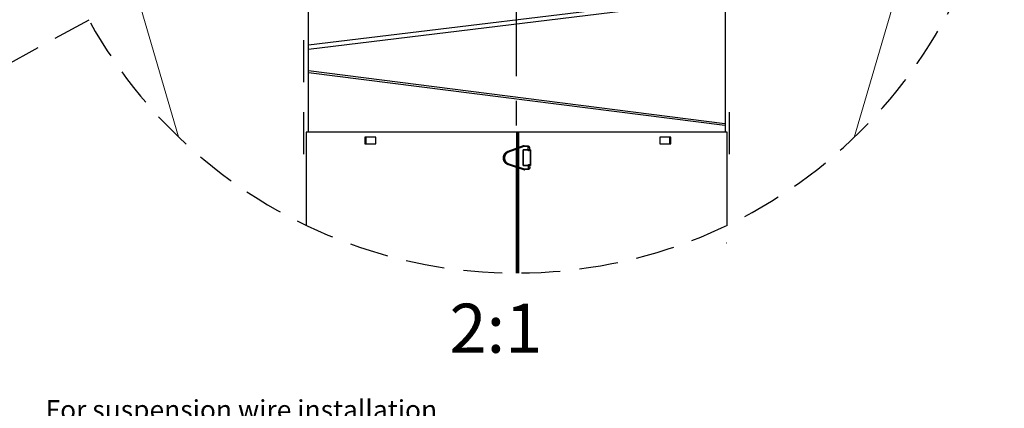
# Model space of a CAD drawing. Extents: x -1314 to -909, y 502 to 772.
# Drawn here: x -1127 to -1025, y 597 to 638 of the extents above; entities that cross this region are included whole.
import ezdxf

# ---------------------------------------------------------------- set-up
doc = ezdxf.new("R2010")
doc.units = 0
doc.header["$LTSCALE"] = 2
doc.header["$MEASUREMENT"] = 0
for name, pattern in [('CENTERX2', [20.32, 12.7, -2.54, 2.54, -2.54]), ('DASHED', [0.75, 0.5, -0.25]), ('HIDDEN', [1.905, 1.27, -0.635])]:
    doc.linetypes.add(name, pattern=pattern)
doc.layers.get('0').update_dxf_attribs({"linetype": 'CONTINUOUS'})
for name, color, linetype in [('22 commercial dome', 141, 'CONTINUOUS'), ('VELUX-Dims', 8, 'CONTINUOUS'), ('VELUX-Text2', 5, 'CONTINUOUS'), ('VELUX_Silvertape', 3, 'CONTINUOUS')]:
    doc.layers.add(name, color=color, linetype=linetype)
doc.styles.add('ROMANS', font='romans')
doc.styles.add('verdana', font='verdana.ttf')

# ---------------------------------------------------------------- blocks, each defined once
blk = doc.blocks.new('A$C6F970352')
at = {"color": 8, "linetype": 'HIDDEN', "lineweight": 30, "ltscale": 20}
for p, q in [((1.3, 13.5), (1.3, 10.9)), ((2.7, 10.8), (2.7, 13.5)), ((8, 16), (3, 15.5)), ((3.2, 14.1), (8.2, 14.6)), ((8.5, 14.6), (28.5, 7.4)), ((28.9, 8.7), (8.9, 15.9)), ((0, 10.2), (1.3, 10.2)), ((0, -10.2), (0, 10.2)), ((2.6, 10.2), (9.5, 10.2)), ((9.5, 10.2), (9.5, -10.2)), ((9.5, 10.2), (9.5, -10.2)), ((9.5, -10.2), (9.5, 10.2)), ((0.9, -10.2), (0, -10.2)), ((0.9, -10.7), (0.8, -13.4)), ((2.2, -13.4), (2.3, -10.7)), ((9.5, -10.2), (2.3, -10.2)), ((28.2, -8.1), (7.9, -14.6)), ((8.4, -16), (28.6, -9.5)), ((2.5, -15.4), (7.5, -16)), ((7.6, -14.7), (2.7, -14))]:
    blk.add_line(p, q, dxfattribs=at)
at = {"color": 8, "linetype": 'HIDDEN', "lineweight": 30, "ltscale": 20, "flags": 128}
for points in [[(3, 15.5), (3, 15.4), (3, 15.3), (3, 15.1), (3, 14.8), (3, 14.5), (3.1, 14.3), (3.1, 14.1), (3.2, 14.1), (3.2, 14.1)], [(8, 16), (8, 16), (7.9, 15.8), (7.9, 15.6), (7.9, 15.3), (8, 15.1), (8, 14.8), (8.1, 14.7), (8.2, 14.6), (8.2, 14.6)], [(2.5, -15.4), (2.5, -15.3), (2.4, -15.2), (2.4, -14.9), (2.5, -14.7), (2.5, -14.4), (2.6, -14.2), (2.6, -14), (2.7, -14), (2.7, -14)], [(7.5, -16), (7.4, -16), (7.4, -15.8), (7.4, -15.6), (7.4, -15.4), (7.4, -15.1), (7.5, -14.9), (7.6, -14.7), (7.6, -14.7), (7.6, -14.7)]]:
    blk.add_lwpolyline(points, dxfattribs=at)
at = {"color": 8, "linetype": 'HIDDEN', "lineweight": 30, "ltscale": 20}
for centre, radius, start, end in [((1.5, -13.6), 27.2, 87.5124, 90.46), ((27.6, 8.4), 20.1, 158.232, 162.2107), ((1.5, -15.9), 26.8, 87.4915, 90.4816), ((47.6, 1.2), 20.1, 158.2292, 162.215), ((1, -42.1), 31.4, 87.7313, 90.2788), ((65.2, 3), 38.7, 196.7438, 198.8144), ((1, -45.3), 31.9, 87.7493, 90.2602), ((45, -3.5), 38.7, 196.7456, 198.8132)]:
    blk.add_arc(centre, radius, start, end, dxfattribs=at)
for points, knots in [([(3, 15.5), (2.8, 15.4), (2.4, 15.3), (1.8, 14.9), (1.4, 14.3), (1.3, 13.8), (1.3, 13.5)], [0, 0, 0, 0, 0.250669, 0.501013, 0.75085, 1, 1, 1, 1]), ([(2.7, 13.5), (2.7, 13.6), (2.7, 13.7), (2.8, 13.9), (3, 14), (3.1, 14.1), (3.2, 14.1)], [0, 0, 0, 0, 0.2528232, 0.5033641, 0.7522222, 1, 1, 1, 1]), ([(8.9, 15.9), (8.8, 15.9), (8.5, 16), (8.2, 16), (8, 16)], [0, 0, 0, 0, 0.499047, 1, 1, 1, 1]), ([(8.2, 14.6), (8.2, 14.6), (8.3, 14.6), (8.4, 14.6), (8.5, 14.6)], [0, 0, 0, 0, 0.497141, 1, 1, 1, 1]), ([(1.3, 10.9), (1.3, 10.7), (1.3, 10.4), (1.2, 10), (1.2, 9.8), (1.2, 9.8), (1.2, 9.7)], [0, 0, 0, 0, 0.2611992, 0.5149061, 0.7611549, 1, 1, 1, 1]), ([(1.3, 9.8), (1.2, 9.7), (1.2, 9.6), (1.2, 9.4), (1.3, 9.3), (1.4, 9.1), (1.5, 9), (1.6, 8.9), (1.7, 8.9), (1.9, 8.9), (2.1, 8.9), (2.4, 9), (2.5, 9.2), (2.6, 9.3), (2.6, 9.4)], [0, 0, 0, 0, 0.077481, 0.153096, 0.226796, 0.298526, 0.368232, 0.435874, 0.50143, 0.5649, 0.685125, 0.797511, 0.902396, 1, 1, 1, 1]), ([(2.6, 9.4), (2.6, 9.5), (2.6, 9.6), (2.6, 9.9), (2.6, 10.4), (2.7, 10.7), (2.7, 10.8)], [0, 0, 0, 0, 0.258499, 0.51135, 0.758522, 1, 1, 1, 1]), ([(28.5, 7.4), (29.2, 7), (30.8, 6.3), (32.5, 4.4), (33.7, 2.1), (33.8, 0.4), (33.9, -0.5)], [0, 0, 0, 0, 0.25, 0.5, 0.75, 1, 1, 1, 1]), ([(35.3, -0.5), (35.2, 0.5), (35.1, 2.5), (33.7, 5.2), (31.7, 7.4), (29.9, 8.3), (28.9, 8.7)], [0, 0, 0, 0, 0.25, 0.5, 0.75, 1, 1, 1, 1]), ([(2.3, -9.3), (2.3, -9.2), (2.2, -9.1), (2.1, -9), (2, -8.9), (1.9, -8.8), (1.7, -8.8), (1.6, -8.7), (1.4, -8.8), (1.3, -8.8), (1.1, -9), (0.9, -9.2), (0.9, -9.4), (0.9, -9.5), (0.9, -9.6)], [0, 0, 0, 0, 0.077085, 0.152185, 0.225287, 0.296389, 0.365504, 0.43266, 0.49789, 0.561229, 0.6818, 0.795162, 0.901275, 1, 1, 1, 1]), ([(0.9, -9.6), (0.9, -9.6), (0.9, -9.6), (0.9, -9.9), (0.9, -10.2), (0.9, -10.5), (0.9, -10.7)], [0, 0, 0, 0, 0.2368487, 0.4834323, 0.7378032, 1, 1, 1, 1]), ([(2.3, -10.7), (2.3, -10.6), (2.3, -10.2), (2.3, -9.8), (2.3, -9.5), (2.3, -9.4), (2.3, -9.3)], [0, 0, 0, 0, 0.240751, 0.487686, 0.740781, 1, 1, 1, 1]), ([(33.9, -0.5), (33.8, -1.3), (33.6, -3), (32.4, -5.3), (30.6, -7.1), (29, -7.8), (28.2, -8.1)], [0, 0, 0, 0, 0.25, 0.5, 0.75, 1, 1, 1, 1]), ([(28.6, -9.5), (29.5, -9.1), (31.4, -8.3), (33.5, -6.1), (35, -3.5), (35.2, -1.5), (35.3, -0.5)], [0, 0, 0, 0, 0.25, 0.5, 0.75, 1, 1, 1, 1]), ([(0.8, -13.4), (0.9, -13.6), (0.9, -14.1), (1.3, -14.7), (1.8, -15.2), (2.3, -15.3), (2.5, -15.4)], [0, 0, 0, 0, 0.249116, 0.498966, 0.749334, 1, 1, 1, 1]), ([(2.7, -14), (2.6, -14), (2.5, -13.9), (2.4, -13.8), (2.3, -13.6), (2.2, -13.5), (2.2, -13.4)], [0, 0, 0, 0, 0.247795, 0.496579, 0.747075, 1, 1, 1, 1]), ([(7.5, -16), (7.6, -16.1), (7.9, -16.1), (8.2, -16), (8.4, -16)], [0, 0, 0, 0, 0.500971, 1, 1, 1, 1]), ([(7.9, -14.6), (7.9, -14.6), (7.8, -14.7), (7.7, -14.7), (7.6, -14.7)], [0, 0, 0, 0, 0.502885, 1, 1, 1, 1])]:
    blk.add_open_spline(points, degree=3, knots=knots, dxfattribs=at)

msp = doc.modelspace()

# ---------------------------------------------------------------- linework, layer by layer
at = {"color": 7, "linetype": 'Continuous', "lineweight": 30}
for p, q in [((-1097.24, 648.63), (-1097.24, 625.94)), ((-1054.22, 648.63), (-1054.22, 625.94)), ((-1054.01, 625.94), (-1097.45, 625.94)), ((-1097.45, 625.94), (-1097.45, 616.31)), ((-1090.26, 625.42), (-1091.4, 625.42)), ((-1091.4, 625.42), (-1091.4, 624.72)), ((-1090.26, 625.42), (-1091.4, 625.42)), ((-1091.4, 625.42), (-1091.4, 624.72)), ((-1091.38, 625.42), (-1091.38, 624.72)), ((-1091.38, 625.42), (-1091.38, 624.72)), ((-1091.33, 625.42), (-1091.33, 624.72)), ((-1091.33, 625.42), (-1091.33, 624.72)), ((-1091.31, 625.42), (-1091.31, 624.72)), ((-1091.31, 625.42), (-1091.31, 624.72)), ((-1090.26, 624.72), (-1090.26, 625.42)), ((-1090.26, 624.72), (-1090.26, 625.42)), ((-1054.03, 625.93), (-1054.03, 616.31)), ((-1091.4, 624.72), (-1090.26, 624.72)), ((-1091.4, 624.72), (-1090.26, 624.72))]:
    msp.add_line(p, q, dxfattribs=at)
at = {"color": 7, "linetype": 'Continuous', "lineweight": 15}
for p, q in [((-1110.63, 625.44), (-1114.72, 639.47)), ((-1040.9, 625.39), (-1036.77, 639.47))]:
    msp.add_line(p, q, dxfattribs=at)
at = {"color": 8, "linetype": 'HIDDEN', "lineweight": 30, "ltscale": 20}
for p, q in [((-1097.2, 634.95), (-1054.26, 640.17)), ((-1097.2, 634.51), (-1054.26, 639.76)), ((-1097.2, 632.3), (-1054.26, 626.84)), ((-1054.26, 626.63), (-1097.2, 632.08)), ((-1075.71, 611.39), (-1075.71, 625.94)), ((-1075.67, 625.94), (-1075.67, 611.39)), ((-1075.59, 625.94), (-1075.59, 611.39)), ((-1075.54, 625.94), (-1075.54, 611.39)), ((-1060.97, 625.42), (-1060.97, 624.72)), ((-1059.83, 625.42), (-1060.97, 625.42)), ((-1060.97, 625.42), (-1060.97, 624.72)), ((-1059.83, 625.42), (-1060.97, 625.42)), ((-1059.92, 624.72), (-1059.92, 625.42)), ((-1059.92, 624.72), (-1059.92, 625.42)), ((-1059.9, 624.72), (-1059.9, 625.42)), ((-1059.9, 624.72), (-1059.9, 625.42)), ((-1059.85, 624.72), (-1059.85, 625.42)), ((-1059.85, 624.72), (-1059.85, 625.42)), ((-1059.83, 624.72), (-1059.83, 625.42)), ((-1059.83, 624.72), (-1059.83, 625.42)), ((-1075.06, 622.49), (-1075.06, 624.11)), ((-1075.06, 624.11), (-1074.31, 624.11)), ((-1075.06, 622.49), (-1075.06, 624.11)), ((-1074.31, 624.11), (-1074.31, 622.49)), ((-1074.31, 624.11), (-1074.31, 622.49)), ((-1060.97, 624.72), (-1059.83, 624.72)), ((-1060.97, 624.72), (-1059.83, 624.72)), ((-1074.31, 622.49), (-1075.06, 622.49)), ((-1054.11, 614.46), (-1054.11, 614.46)), ((-1054.11, 614.46), (-1054.1, 614.46)), ((-1054.09, 614.46), (-1054.1, 614.46))]:
    msp.add_line(p, q, dxfattribs=at)
at = {"layer": '22 commercial dome', "color": 8, "linetype": 'CENTERX2', "ltscale": 0.5}
msp.add_line((-1075.74, 611.39), (-1075.74, 657.06), dxfattribs=at)
at = {"layer": 'VELUX-Text2', "linetype": 'DASHED', "ltscale": 4}
msp.add_line((-1119.88, 637.52), (-1135.8, 628.78), dxfattribs=at)
msp.add_arc((-1075.74, 661.73), 50.34, 17.9314, 1.6168, dxfattribs=at)
at = {"layer": 'VELUX_Silvertape', "color": 5, "linetype": 'ByBlock', "const_width": 0.122}
for points in [[(-1097.71, 635.46), (-1097.71, 631.09)], [(-1097.71, 628.01), (-1097.71, 623.64)], [(-1053.78, 628.01), (-1053.78, 623.64)]]:
    msp.add_lwpolyline(points, dxfattribs=at)

# ---------------------------------------------------------------- block references
at = {"color": 8, "linetype": 'HIDDEN', "lineweight": 30, "ltscale": 20, "xscale": -0.078740157480315, "yscale": 0.078740157480315, "zscale": 0.078740157480315}
msp.add_blockref('A$C6F970352', (-1074.32, 623.3), dxfattribs=at)

# ---------------------------------------------------------------- texts
at = {"color": 7, "linetype": 'Continuous', "lineweight": 15, "insert": (-1077.88, 605.69), "char_height": 5.062, "attachment_point": 5, "style": 'verdana'}
msp.add_mtext('\\A1;2:1', dxfattribs=at)
at = {"layer": 'VELUX-Dims', "color": 1, "insert": (-1124.36, 598.26), "char_height": 2, "attachment_point": 1, "style": 'ROMANS'}
msp.add_mtext('\\A1;For suspension wire installation,\\PSee General Notes and SUN TUNNEL\\PSuspension Wire Installation Instructions (ZTZ 203)', dxfattribs=at)

doc.saveas('drawing.dxf')
